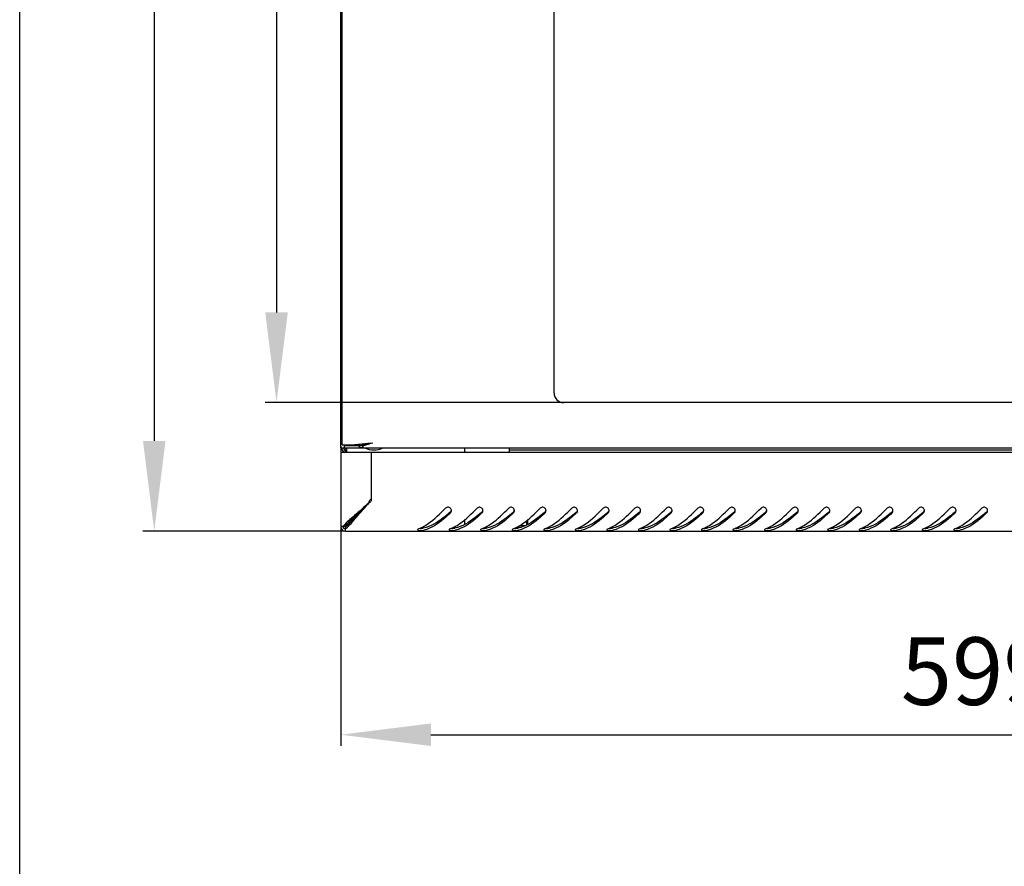
# Model space of a CAD drawing. Units: millimetres. Extents: x 0 to 297, y 0 to 210.
# Drawn here: x 0 to 44, y 80 to 117 of the extents above; entities that cross this region are included whole.
import ezdxf

# ---------------------------------------------------------------- set-up
doc = ezdxf.new("R2010")
doc.units = ezdxf.units.MM
doc.header["$LTSCALE"] = 16.335
doc.header["$PDMODE"] = 3
doc.header["$PDSIZE"] = 1
doc.layers.get('0').update_dxf_attribs({"linetype": 'CONTINUOUS'})
doc.layers.get('Defpoints').update_dxf_attribs({"linetype": 'CONTINUOUS'})
for name, color, linetype in [('02___PRT_ALL_AXES', 7, 'CONTINUOUS'), ('07__ASM_ALL_ANNOTATION', 7, 'CONTINUOUS'), ('ALL_AXES', 7, 'CONTINUOUS')]:
    doc.layers.add(name, color=color, linetype=linetype)
doc.styles.get("Standard").update_dxf_attribs({"font": 'gost.ttf'})
doc.dimstyles.new('DIMSTYLE_1', dxfattribs={"dimtxt": 3, "dimasz": 4, "dimexe": 0.5, "dimexo": 0, "dimgap": 0.75, "dimtad": 1, "dimdec": 3, "dimlfac": 10, "dimtxsty": 'STANDARD', "dimblk": '_FILLED', "dimblk1": '_FILLED', "dimblk2": '_FILLED', "dimcen": 0.09, "dimadec": 0, "dimazin": 0, "dimtp": 0.8, "dimtm": 0.8, "dimtfac": 1, "dimtdec": 3, "dimtofl": 0, "dimtmove": 0, "dimatfit": 3, "dimldrblk": '_FILLED', "dimfxl": 1, "dimtolj": 1, "dimarcsym": 0})
doc.dimstyles.new('DIMSTYLE_8', dxfattribs={"dimtxt": 3.5, "dimasz": 4, "dimexe": 0.5, "dimexo": 0, "dimgap": 0.875, "dimtad": 1, "dimdec": 3, "dimlfac": 10, "dimtxsty": 'STANDARD', "dimblk": '_FILLED', "dimblk1": '_FILLED', "dimblk2": '_FILLED', "dimcen": 0.09, "dimadec": 0, "dimazin": 0, "dimtp": 0.8, "dimtm": 0.8, "dimtfac": 1, "dimtdec": 3, "dimtofl": 0, "dimtmove": 0, "dimatfit": 3, "dimldrblk": '_FILLED', "dimfxl": 1, "dimtolj": 1, "dimarcsym": 0})

# ---------------------------------------------------------------- blocks, each defined once
blk = doc.blocks.new('_FILLED')
at = {"color": 0, "linetype": 'ByBlock'}
blk.add_solid([(0, 0), (-1, 0.125), (-1, -0.125)], dxfattribs=at)
blk = doc.blocks.new('*D1')
at = {"layer": '07__ASM_ALL_ANNOTATION', "color": 0, "linetype": 'Continuous', "lineweight": -2}
for p, q in [((14.45, 155.625), (5.472, 155.625)), ((5.972, 151.625), (5.972, 98.525)), ((14.45, 94.525), (5.472, 94.525))]:
    blk.add_line(p, q, dxfattribs=at)
at = {"layer": 'Defpoints', "color": 0, "linetype": 'Continuous'}
for p in [(14.45, 155.625), (5.972, 94.525), (14.45, 94.525)]:
    blk.add_point(p, dxfattribs=at)
at = {"layer": '07__ASM_ALL_ANNOTATION', "color": 0, "linetype": 'Continuous', "lineweight": -2, "xscale": 4, "yscale": 4, "zscale": 4}
for p, rotation in [((5.972, 155.625), 90), ((5.972, 94.525), 270)]:
    blk.add_blockref('_FILLED', p, dxfattribs=dict(at, rotation=rotation))
at = {"layer": '07__ASM_ALL_ANNOTATION', "color": 0, "linetype": 'Continuous', "insert": (2.222, 125.079), "char_height": 3, "attachment_point": 2, "rotation": 90}
blk.add_mtext('\\A1;611', dxfattribs=at)
blk = doc.blocks.new('*D2')
at = {"layer": '07__ASM_ALL_ANNOTATION', "color": 0, "linetype": 'Continuous', "lineweight": -2}
for p, q in [((14.25, 98.225), (14.25, 84.991)), ((74.19, 98.225), (74.19, 84.991)), ((18.25, 85.491), (70.19, 85.491))]:
    blk.add_line(p, q, dxfattribs=at)
at = {"layer": 'Defpoints', "color": 0, "linetype": 'Continuous'}
for p in [(14.25, 98.225), (74.19, 98.225), (74.19, 85.491)]:
    blk.add_point(p, dxfattribs=at)
at = {"layer": '07__ASM_ALL_ANNOTATION', "color": 0, "linetype": 'Continuous', "lineweight": -2, "xscale": 4, "yscale": 4, "zscale": 4, "rotation": 180}
blk.add_blockref('_FILLED', (14.25, 85.491), dxfattribs=at)
at = {"layer": '07__ASM_ALL_ANNOTATION', "color": 0, "linetype": 'Continuous', "lineweight": -2, "xscale": 4, "yscale": 4, "zscale": 4}
blk.add_blockref('_FILLED', (74.19, 85.491), dxfattribs=at)
at = {"layer": '07__ASM_ALL_ANNOTATION', "color": 0, "linetype": 'Continuous', "insert": (44.225, 89.812), "char_height": 3, "attachment_point": 2}
blk.add_mtext('\\A1;599,4', dxfattribs=at)
blk = doc.blocks.new('*D22')
at = {"layer": '07__ASM_ALL_ANNOTATION', "color": 0, "linetype": 'Continuous', "lineweight": -2}
for p, q in [((24.145, 149.925), (10.9, 149.925)), ((11.4, 145.925), (11.4, 104.225)), ((24.145, 100.225), (10.9, 100.225))]:
    blk.add_line(p, q, dxfattribs=at)
at = {"layer": 'Defpoints', "color": 0, "linetype": 'Continuous'}
for p in [(24.145, 149.925), (11.4, 100.225), (24.145, 100.225)]:
    blk.add_point(p, dxfattribs=at)
at = {"layer": '07__ASM_ALL_ANNOTATION', "color": 0, "linetype": 'Continuous', "lineweight": -2, "xscale": 4, "yscale": 4, "zscale": 4}
for p, rotation in [((11.4, 149.925), 90), ((11.4, 100.225), 270)]:
    blk.add_blockref('_FILLED', p, dxfattribs=dict(at, rotation=rotation))
at = {"layer": '07__ASM_ALL_ANNOTATION', "color": 0, "linetype": 'Continuous', "insert": (7.025, 125.075), "char_height": 3.5, "attachment_point": 2, "rotation": 90}
blk.add_mtext('\\A1;497', dxfattribs=at)

msp = doc.modelspace()

# ---------------------------------------------------------------- linework, layer by layer
at = {"color": 7, "linetype": 'Continuous'}
for p, q in [((0, 0), (0, 210)), ((14.25039, 98.22505), (14.25039, 151.92505)), ((14.32039, 98.34505), (14.32039, 151.80505)), ((23.72039, 100.65005), (23.72039, 149.50005)), ((64.29539, 100.22505), (24.14539, 100.22505)), ((14.32039, 98.34505), (14.87688, 98.34505)), ((15.1213, 98.37171), (15.07754, 98.36716)), ((15.25039, 98.32432), (15.25039, 98.37468)), ((14.25039, 98.22505), (74.19039, 98.22505)), ((14.25039, 98.02505), (14.25039, 94.72505)), ((14.25039, 98.02505), (74.19039, 98.02505)), ((14.26594, 98.20132), (14.32254, 98.22505)), ((14.27718, 98.17864), (14.36701, 98.02305)), ((14.36378, 98.22864), (14.45361, 98.07305)), ((14.42039, 98.22505), (14.42039, 98.32505)), ((14.42039, 98.32505), (15.25039, 98.32505)), ((14.45039, 98.20132), (14.45039, 98.22505)), ((14.45039, 98.20132), (14.47039, 98.20132)), ((14.47039, 98.22864), (14.47039, 98.07305)), ((14.51158, 98.22505), (14.51158, 98.02505)), ((15.08397, 98.22505), (15.08397, 98.32505)), ((15.25039, 98.25184), (15.25039, 98.32432)), ((15.60039, 98.02505), (15.60039, 95.9588)), ((15.61675, 95.87505), (15.61675, 98.00427)), ((19.75039, 98.22505), (19.75039, 98.02505)), ((21.72039, 98.22505), (21.72039, 98.02505)), ((21.72039, 98.12505), (66.72039, 98.12505)), ((14.62039, 94.8596), (14.62039, 94.93545)), ((14.66158, 94.89516), (14.66158, 94.9752)), ((19.75039, 95.03414), (19.75039, 94.81889)), ((22.50039, 94.99474), (22.50039, 94.7922)), ((14.4389, 94.72505), (14.25039, 94.72505)), ((14.45039, 94.71356), (14.45039, 94.52505)), ((14.45039, 94.52505), (73.99039, 94.52505)), ((21.97945, 94.66505), (22.14302, 94.66505)), ((22.05366, 94.70505), (22.25544, 94.70505)), ((22.19039, 94.6819), (22.19039, 94.70505))]:
    msp.add_line(p, q, dxfattribs=at)
for centre, radius, start, end in [((24.14539, 100.65005), 0.425, 180, 270), ((16.90476, 80.86483), 17.59745, 95.960005, 96.617274), ((18.45221, 66.07129), 32.47172, 95.673383, 95.887687), ((15.06716, 99.53153), 1.20707, 275.999649, 278.731185), ((20.11528, 49.32343), 49.30194, 95.500217, 95.672535), ((13.6244, 113.31753), 15.03106, 276.210133, 276.747392), ((13.55996, 106.09141), 7.94891, 282.27838, 283.313536), ((28.30696, -36.07227), 135.08964, 95.3674153, 95.4869967), ((14.45039, 98.27864), 0.2, 180, 187.58062), ((14.45039, 98.27864), 0.2, 195.548884, 210), ((14.28041, 97.97305), 0.2, 15.128598, 30), ((15.08319, 99.29455), 0.9695, 270.045993, 273.229478), ((15.07263, 98.80816), 0.58369, 276.296703, 281.823428), ((15.07413, 99.46133), 1.13653, 273.211876, 276.019635), ((15.05963, 98.87198), 0.64882, 281.792255, 287.097888), ((15.62018, 99.75046), 1.74619, 269.325802, 269.887535), ((19.72574, 91.62937), 5.90843, 134.062713, 135.433277), ((15.74741, 95.75321), 0.25276, 125.568877, 135.979417), ((14.10758, 100.99915), 7.53505, 311.473218, 311.672681), ((19.0143, 95.43446), 0.147, 359.863104, 8.26948), ((15.50758, 100.99915), 7.53505, 311.473218, 311.672681), ((20.4143, 95.43446), 0.147, 359.863104, 8.26948), ((16.90758, 100.99915), 7.53505, 311.473218, 311.672681), ((21.8143, 95.43446), 0.147, 359.863104, 8.26948), ((18.30758, 100.99915), 7.53505, 311.473218, 311.672681), ((23.2143, 95.43446), 0.147, 359.863104, 8.26948), ((19.70758, 100.99915), 7.53505, 311.473218, 311.672681), ((24.6143, 95.43446), 0.147, 359.863104, 8.26948), ((21.10758, 100.99915), 7.53505, 311.473218, 311.672681), ((26.0143, 95.43446), 0.147, 359.863104, 8.26948), ((22.50758, 100.99915), 7.53505, 311.473218, 311.672681), ((27.4143, 95.43446), 0.147, 359.863104, 8.26948), ((23.90758, 100.99915), 7.53505, 311.473218, 311.672681), ((28.8143, 95.43446), 0.147, 359.863104, 8.26948), ((25.30758, 100.99915), 7.53505, 311.473218, 311.672681), ((30.2143, 95.43446), 0.147, 359.863104, 8.26948), ((26.70758, 100.99915), 7.53505, 311.473218, 311.672681), ((31.6143, 95.43446), 0.147, 359.863104, 8.26948), ((28.10758, 100.99915), 7.53505, 311.473218, 311.672681), ((33.0143, 95.43446), 0.147, 359.863104, 8.26948), ((29.50758, 100.99915), 7.53505, 311.473218, 311.672681), ((34.4143, 95.43446), 0.147, 359.863104, 8.26948), ((30.90758, 100.99915), 7.53505, 311.473218, 311.672681), ((35.8143, 95.43446), 0.147, 359.863104, 8.26948), ((32.30758, 100.99915), 7.53505, 311.473218, 311.672681), ((37.2143, 95.43446), 0.147, 359.863104, 8.26948), ((33.70758, 100.99915), 7.53505, 311.473218, 311.672681), ((38.6143, 95.43446), 0.147, 359.863104, 8.26948), ((35.10758, 100.99915), 7.53505, 311.473218, 311.672681), ((40.0143, 95.43446), 0.147, 359.863104, 8.26948), ((36.50758, 100.99915), 7.53505, 311.473218, 311.672681), ((41.4143, 95.43446), 0.147, 359.863104, 8.26948), ((37.90758, 100.99915), 7.53505, 311.473218, 311.672681), ((42.8143, 95.43446), 0.147, 359.863104, 8.26948), ((14.45039, 94.72505), 0.2, 180, 270), ((15.19468, 94.08208), 1.06475, 139.87128, 142.852455), ((14.45039, 94.72505), 0.1, 180, 270), ((14.37927, 94.61762), 0.12866, 52.603635, 56.611624), ((13.80794, 95.46864), 1.06388, 307.147926, 310.150725), ((17.05428, 96.26172), 1.76164, 291.615621, 296.476161), ((16.95572, 96.46476), 1.98733, 296.410013, 297.734505), ((17.6137, 95.87238), 1.34893, 282.922375, 284.341367), ((18.45428, 96.26172), 1.76164, 291.615621, 296.476161), ((18.35572, 96.46476), 1.98733, 296.410013, 297.734505), ((19.0137, 95.87238), 1.34893, 282.922375, 284.341367), ((19.85428, 96.26172), 1.76164, 291.615621, 296.476161), ((19.75572, 96.46476), 1.98733, 296.410013, 297.734505), ((20.4137, 95.87238), 1.34893, 282.922375, 284.341367), ((21.25428, 96.26172), 1.76164, 291.615621, 296.476161), ((21.15572, 96.46476), 1.98733, 296.410013, 297.734505), ((21.8137, 95.87238), 1.34893, 282.922375, 284.341367), ((22.65428, 96.26172), 1.76164, 291.615621, 296.476161), ((22.55572, 96.46476), 1.98733, 296.410013, 297.734505), ((23.2137, 95.87238), 1.34893, 282.922375, 284.341367), ((24.05428, 96.26172), 1.76164, 291.615621, 296.476161), ((23.95572, 96.46476), 1.98733, 296.410013, 297.734505), ((24.6137, 95.87238), 1.34893, 282.922375, 284.341367), ((25.45428, 96.26172), 1.76164, 291.615621, 296.476161), ((25.35572, 96.46476), 1.98733, 296.410013, 297.734505), ((26.0137, 95.87238), 1.34893, 282.922375, 284.341367), ((26.85428, 96.26172), 1.76164, 291.615621, 296.476161), ((26.75572, 96.46476), 1.98733, 296.410013, 297.734505), ((27.4137, 95.87238), 1.34893, 282.922375, 284.341367), ((28.25428, 96.26172), 1.76164, 291.615621, 296.476161), ((28.15572, 96.46476), 1.98733, 296.410013, 297.734505), ((28.8137, 95.87238), 1.34893, 282.922375, 284.341367), ((29.65428, 96.26172), 1.76164, 291.615621, 296.476161), ((29.55572, 96.46476), 1.98733, 296.410013, 297.734505), ((30.2137, 95.87238), 1.34893, 282.922375, 284.341367), ((31.05428, 96.26172), 1.76164, 291.615621, 296.476161), ((30.95572, 96.46476), 1.98733, 296.410013, 297.734505), ((31.6137, 95.87238), 1.34893, 282.922375, 284.341367), ((32.45428, 96.26172), 1.76164, 291.615621, 296.476161), ((32.35572, 96.46476), 1.98733, 296.410013, 297.734505), ((33.0137, 95.87238), 1.34893, 282.922375, 284.341367), ((33.85428, 96.26172), 1.76164, 291.615621, 296.476161), ((33.75572, 96.46476), 1.98733, 296.410013, 297.734505), ((34.4137, 95.87238), 1.34893, 282.922375, 284.341367), ((35.25428, 96.26172), 1.76164, 291.615621, 296.476161), ((35.15572, 96.46476), 1.98733, 296.410013, 297.734505), ((35.8137, 95.87238), 1.34893, 282.922375, 284.341367), ((36.65428, 96.26172), 1.76164, 291.615621, 296.476161), ((36.55572, 96.46476), 1.98733, 296.410013, 297.734505), ((37.2137, 95.87238), 1.34893, 282.922375, 284.341367), ((38.05428, 96.26172), 1.76164, 291.615621, 296.476161), ((37.95572, 96.46476), 1.98733, 296.410013, 297.734505), ((38.6137, 95.87238), 1.34893, 282.922375, 284.341367), ((39.45428, 96.26172), 1.76164, 291.615621, 296.476161), ((39.35572, 96.46476), 1.98733, 296.410013, 297.734505), ((40.0137, 95.87238), 1.34893, 282.922375, 284.341367), ((40.85428, 96.26172), 1.76164, 291.615621, 296.476161), ((40.75572, 96.46476), 1.98733, 296.410013, 297.734505), ((41.4137, 95.87238), 1.34893, 282.922375, 284.341367)]:
    msp.add_arc(centre, radius, start, end, dxfattribs=at)
for points in [[(15.67039, 98.42505), (15.57718, 98.40162), (15.48397, 98.3782), (15.39043, 98.35613)], [(15.13665, 98.228), (15.11917, 98.22609), (15.10156, 98.22505), (15.08397, 98.22505)], [(15.49715, 95.78732), (15.5034, 95.83936), (15.52922, 95.89118), (15.56566, 95.92885)], [(19.11744, 95.3708), (19.13264, 95.38432), (19.14501, 95.40184), (19.15247, 95.42076)], [(19.11744, 95.33046), (19.13315, 95.34556), (19.1455, 95.36489), (19.15283, 95.3854)], [(19.15977, 95.4556), (19.15664, 95.47716), (19.14854, 95.49846), (19.13666, 95.51672)], [(19.15283, 95.3854), (19.15838, 95.40092), (19.16126, 95.41763), (19.1613, 95.43411)], [(20.51744, 95.3708), (20.53264, 95.38432), (20.54501, 95.40184), (20.55247, 95.42076)], [(20.51744, 95.33046), (20.53315, 95.34556), (20.5455, 95.36489), (20.55283, 95.3854)], [(20.55977, 95.4556), (20.55664, 95.47716), (20.54854, 95.49846), (20.53666, 95.51672)], [(20.55283, 95.3854), (20.55838, 95.40092), (20.56126, 95.41763), (20.5613, 95.43411)], [(21.91744, 95.3708), (21.93264, 95.38432), (21.94501, 95.40184), (21.95247, 95.42076)], [(21.91744, 95.33046), (21.93315, 95.34556), (21.9455, 95.36489), (21.95283, 95.3854)], [(21.95977, 95.4556), (21.95664, 95.47716), (21.94854, 95.49846), (21.93666, 95.51672)], [(21.95283, 95.3854), (21.95838, 95.40092), (21.96126, 95.41763), (21.9613, 95.43411)], [(23.31744, 95.3708), (23.33264, 95.38432), (23.34501, 95.40184), (23.35247, 95.42076)], [(23.31744, 95.33046), (23.33315, 95.34556), (23.3455, 95.36489), (23.35283, 95.3854)], [(23.35977, 95.4556), (23.35664, 95.47716), (23.34854, 95.49846), (23.33666, 95.51672)], [(23.35283, 95.3854), (23.35838, 95.40092), (23.36126, 95.41763), (23.3613, 95.43411)], [(24.71744, 95.3708), (24.73264, 95.38432), (24.74501, 95.40184), (24.75247, 95.42076)], [(24.71744, 95.33046), (24.73315, 95.34556), (24.7455, 95.36489), (24.75283, 95.3854)], [(24.75977, 95.4556), (24.75664, 95.47716), (24.74854, 95.49846), (24.73666, 95.51672)], [(24.75283, 95.3854), (24.75838, 95.40092), (24.76126, 95.41763), (24.7613, 95.43411)], [(26.11744, 95.3708), (26.13264, 95.38432), (26.14501, 95.40184), (26.15247, 95.42076)], [(26.11744, 95.33046), (26.13315, 95.34556), (26.1455, 95.36489), (26.15283, 95.3854)], [(26.15977, 95.4556), (26.15664, 95.47716), (26.14854, 95.49846), (26.13666, 95.51672)], [(26.15283, 95.3854), (26.15838, 95.40092), (26.16126, 95.41763), (26.1613, 95.43411)], [(27.51744, 95.3708), (27.53264, 95.38432), (27.54501, 95.40184), (27.55247, 95.42076)], [(27.51744, 95.33046), (27.53315, 95.34556), (27.5455, 95.36489), (27.55283, 95.3854)], [(27.55977, 95.4556), (27.55664, 95.47716), (27.54854, 95.49846), (27.53666, 95.51672)], [(27.55283, 95.3854), (27.55838, 95.40092), (27.56126, 95.41763), (27.5613, 95.43411)], [(28.91744, 95.3708), (28.93264, 95.38432), (28.94501, 95.40184), (28.95247, 95.42076)], [(28.91744, 95.33046), (28.93315, 95.34556), (28.9455, 95.36489), (28.95283, 95.3854)], [(28.95977, 95.4556), (28.95664, 95.47716), (28.94854, 95.49846), (28.93666, 95.51672)], [(28.95283, 95.3854), (28.95838, 95.40092), (28.96126, 95.41763), (28.9613, 95.43411)], [(30.31744, 95.3708), (30.33264, 95.38432), (30.34501, 95.40184), (30.35247, 95.42076)], [(30.31744, 95.33046), (30.33315, 95.34556), (30.3455, 95.36489), (30.35283, 95.3854)], [(30.35977, 95.4556), (30.35664, 95.47716), (30.34854, 95.49846), (30.33666, 95.51672)], [(30.35283, 95.3854), (30.35838, 95.40092), (30.36126, 95.41763), (30.3613, 95.43411)], [(31.71744, 95.3708), (31.73264, 95.38432), (31.74501, 95.40184), (31.75247, 95.42076)], [(31.71744, 95.33046), (31.73315, 95.34556), (31.7455, 95.36489), (31.75283, 95.3854)], [(31.75977, 95.4556), (31.75664, 95.47716), (31.74854, 95.49846), (31.73666, 95.51672)], [(31.75283, 95.3854), (31.75838, 95.40092), (31.76126, 95.41763), (31.7613, 95.43411)], [(33.11744, 95.3708), (33.13264, 95.38432), (33.14501, 95.40184), (33.15247, 95.42076)], [(33.11744, 95.33046), (33.13315, 95.34556), (33.1455, 95.36489), (33.15283, 95.3854)], [(33.15977, 95.4556), (33.15664, 95.47716), (33.14854, 95.49846), (33.13666, 95.51672)], [(33.15283, 95.3854), (33.15838, 95.40092), (33.16126, 95.41763), (33.1613, 95.43411)], [(34.51744, 95.3708), (34.53264, 95.38432), (34.54501, 95.40184), (34.55247, 95.42076)], [(34.51744, 95.33046), (34.53315, 95.34556), (34.5455, 95.36489), (34.55283, 95.3854)], [(34.55977, 95.4556), (34.55664, 95.47716), (34.54854, 95.49846), (34.53666, 95.51672)], [(34.55283, 95.3854), (34.55838, 95.40092), (34.56126, 95.41763), (34.5613, 95.43411)], [(35.91744, 95.3708), (35.93264, 95.38432), (35.94501, 95.40184), (35.95247, 95.42076)], [(35.91744, 95.33046), (35.93315, 95.34556), (35.9455, 95.36489), (35.95283, 95.3854)], [(35.95977, 95.4556), (35.95664, 95.47716), (35.94854, 95.49846), (35.93666, 95.51672)], [(35.95283, 95.3854), (35.95838, 95.40092), (35.96126, 95.41763), (35.9613, 95.43411)], [(37.31744, 95.3708), (37.33264, 95.38432), (37.34501, 95.40184), (37.35247, 95.42076)], [(37.31744, 95.33046), (37.33315, 95.34556), (37.3455, 95.36489), (37.35283, 95.3854)], [(37.35977, 95.4556), (37.35664, 95.47716), (37.34854, 95.49846), (37.33666, 95.51672)], [(37.35283, 95.3854), (37.35838, 95.40092), (37.36126, 95.41763), (37.3613, 95.43411)], [(38.71744, 95.3708), (38.73264, 95.38432), (38.74501, 95.40184), (38.75247, 95.42076)], [(38.71744, 95.33046), (38.73315, 95.34556), (38.7455, 95.36489), (38.75283, 95.3854)], [(38.75977, 95.4556), (38.75664, 95.47716), (38.74854, 95.49846), (38.73666, 95.51672)], [(38.75283, 95.3854), (38.75838, 95.40092), (38.76126, 95.41763), (38.7613, 95.43411)], [(40.11744, 95.3708), (40.13264, 95.38432), (40.14501, 95.40184), (40.15247, 95.42076)], [(40.11744, 95.33046), (40.13315, 95.34556), (40.1455, 95.36489), (40.15283, 95.3854)], [(40.15977, 95.4556), (40.15664, 95.47716), (40.14854, 95.49846), (40.13666, 95.51672)], [(40.15283, 95.3854), (40.15838, 95.40092), (40.16126, 95.41763), (40.1613, 95.43411)], [(41.51744, 95.3708), (41.53264, 95.38432), (41.54501, 95.40184), (41.55247, 95.42076)], [(41.51744, 95.33046), (41.53315, 95.34556), (41.5455, 95.36489), (41.55283, 95.3854)], [(41.55977, 95.4556), (41.55664, 95.47716), (41.54854, 95.49846), (41.53666, 95.51672)], [(41.55283, 95.3854), (41.55838, 95.40092), (41.56126, 95.41763), (41.5613, 95.43411)], [(42.91744, 95.3708), (42.93264, 95.38432), (42.94501, 95.40184), (42.95247, 95.42076)], [(42.91744, 95.33046), (42.93315, 95.34556), (42.9455, 95.36489), (42.95283, 95.3854)], [(42.95977, 95.4556), (42.95664, 95.47716), (42.94854, 95.49846), (42.93666, 95.51672)], [(42.95283, 95.3854), (42.95838, 95.40092), (42.96126, 95.41763), (42.9613, 95.43411)], [(17.70323, 94.62396), (17.69045, 94.61892), (17.67753, 94.61257), (17.66784, 94.60284)], [(17.74939, 94.6489), (17.76334, 94.64775), (17.77732, 94.6471), (17.79131, 94.64679)], [(17.79131, 94.64679), (17.81384, 94.6463), (17.83641, 94.64669), (17.8589, 94.64816)], [(17.8589, 94.64816), (17.87783, 94.6494), (17.89681, 94.65126), (17.91536, 94.6552)], [(17.85988, 94.55008), (17.8785, 94.55143), (17.89717, 94.55344), (17.91536, 94.55762)], [(19.10323, 94.62396), (19.09045, 94.61892), (19.07753, 94.61257), (19.06784, 94.60284)], [(19.14939, 94.6489), (19.16334, 94.64775), (19.17732, 94.6471), (19.19131, 94.64679)], [(19.19131, 94.64679), (19.21384, 94.6463), (19.23641, 94.64669), (19.2589, 94.64816)], [(19.2589, 94.64816), (19.27783, 94.6494), (19.29681, 94.65126), (19.31536, 94.6552)], [(19.25988, 94.55008), (19.2785, 94.55143), (19.29717, 94.55344), (19.31536, 94.55762)], [(20.50323, 94.62396), (20.49045, 94.61892), (20.47753, 94.61257), (20.46784, 94.60284)], [(20.54939, 94.6489), (20.56334, 94.64775), (20.57732, 94.6471), (20.59131, 94.64679)], [(20.59131, 94.64679), (20.61384, 94.6463), (20.63641, 94.64669), (20.6589, 94.64816)], [(20.6589, 94.64816), (20.67783, 94.6494), (20.69681, 94.65126), (20.71536, 94.6552)], [(20.65988, 94.55008), (20.6785, 94.55143), (20.69717, 94.55344), (20.71536, 94.55762)], [(21.90323, 94.62396), (21.89045, 94.61892), (21.87753, 94.61257), (21.86784, 94.60284)], [(21.94939, 94.6489), (21.96334, 94.64775), (21.97732, 94.6471), (21.99131, 94.64679)], [(21.99131, 94.64679), (22.01384, 94.6463), (22.03641, 94.64669), (22.0589, 94.64816)], [(22.0589, 94.64816), (22.07783, 94.6494), (22.09681, 94.65126), (22.11536, 94.6552)], [(22.05988, 94.55008), (22.0785, 94.55143), (22.09717, 94.55344), (22.11536, 94.55762)], [(23.30323, 94.62396), (23.29045, 94.61892), (23.27753, 94.61257), (23.26784, 94.60284)], [(23.34939, 94.6489), (23.36334, 94.64775), (23.37732, 94.6471), (23.39131, 94.64679)], [(23.39131, 94.64679), (23.41384, 94.6463), (23.43641, 94.64669), (23.4589, 94.64816)], [(23.4589, 94.64816), (23.47783, 94.6494), (23.49681, 94.65126), (23.51536, 94.6552)], [(23.45988, 94.55008), (23.4785, 94.55143), (23.49717, 94.55344), (23.51536, 94.55762)], [(24.70323, 94.62396), (24.69045, 94.61892), (24.67753, 94.61257), (24.66784, 94.60284)], [(24.74939, 94.6489), (24.76334, 94.64775), (24.77732, 94.6471), (24.79131, 94.64679)], [(24.79131, 94.64679), (24.81384, 94.6463), (24.83641, 94.64669), (24.8589, 94.64816)], [(24.8589, 94.64816), (24.87783, 94.6494), (24.89681, 94.65126), (24.91536, 94.6552)], [(24.85988, 94.55008), (24.8785, 94.55143), (24.89717, 94.55344), (24.91536, 94.55762)], [(26.10323, 94.62396), (26.09045, 94.61892), (26.07753, 94.61257), (26.06784, 94.60284)], [(26.14939, 94.6489), (26.16334, 94.64775), (26.17732, 94.6471), (26.19131, 94.64679)], [(26.19131, 94.64679), (26.21384, 94.6463), (26.23641, 94.64669), (26.2589, 94.64816)], [(26.2589, 94.64816), (26.27783, 94.6494), (26.29681, 94.65126), (26.31536, 94.6552)], [(26.25988, 94.55008), (26.2785, 94.55143), (26.29717, 94.55344), (26.31536, 94.55762)], [(27.50323, 94.62396), (27.49045, 94.61892), (27.47753, 94.61257), (27.46784, 94.60284)], [(27.54939, 94.6489), (27.56334, 94.64775), (27.57732, 94.6471), (27.59131, 94.64679)], [(27.59131, 94.64679), (27.61384, 94.6463), (27.63641, 94.64669), (27.6589, 94.64816)], [(27.6589, 94.64816), (27.67783, 94.6494), (27.69681, 94.65126), (27.71536, 94.6552)], [(27.65988, 94.55008), (27.6785, 94.55143), (27.69717, 94.55344), (27.71536, 94.55762)], [(28.90323, 94.62396), (28.89045, 94.61892), (28.87753, 94.61257), (28.86784, 94.60284)], [(28.94939, 94.6489), (28.96334, 94.64775), (28.97732, 94.6471), (28.99131, 94.64679)], [(28.99131, 94.64679), (29.01384, 94.6463), (29.03641, 94.64669), (29.0589, 94.64816)], [(29.0589, 94.64816), (29.07783, 94.6494), (29.09681, 94.65126), (29.11536, 94.6552)], [(29.05988, 94.55008), (29.0785, 94.55143), (29.09717, 94.55344), (29.11536, 94.55762)], [(30.30323, 94.62396), (30.29045, 94.61892), (30.27753, 94.61257), (30.26784, 94.60284)], [(30.34939, 94.6489), (30.36334, 94.64775), (30.37732, 94.6471), (30.39131, 94.64679)], [(30.39131, 94.64679), (30.41384, 94.6463), (30.43641, 94.64669), (30.4589, 94.64816)], [(30.4589, 94.64816), (30.47783, 94.6494), (30.49681, 94.65126), (30.51536, 94.6552)], [(30.45988, 94.55008), (30.4785, 94.55143), (30.49717, 94.55344), (30.51536, 94.55762)], [(31.70323, 94.62396), (31.69045, 94.61892), (31.67753, 94.61257), (31.66784, 94.60284)], [(31.74939, 94.6489), (31.76334, 94.64775), (31.77732, 94.6471), (31.79131, 94.64679)], [(31.79131, 94.64679), (31.81384, 94.6463), (31.83641, 94.64669), (31.8589, 94.64816)], [(31.8589, 94.64816), (31.87783, 94.6494), (31.89681, 94.65126), (31.91536, 94.6552)], [(31.85988, 94.55008), (31.8785, 94.55143), (31.89717, 94.55344), (31.91536, 94.55762)], [(33.10323, 94.62396), (33.09045, 94.61892), (33.07753, 94.61257), (33.06784, 94.60284)], [(33.14939, 94.6489), (33.16334, 94.64775), (33.17732, 94.6471), (33.19131, 94.64679)], [(33.19131, 94.64679), (33.21384, 94.6463), (33.23641, 94.64669), (33.2589, 94.64816)], [(33.2589, 94.64816), (33.27783, 94.6494), (33.29681, 94.65126), (33.31536, 94.6552)], [(33.25988, 94.55008), (33.2785, 94.55143), (33.29717, 94.55344), (33.31536, 94.55762)], [(34.50323, 94.62396), (34.49045, 94.61892), (34.47753, 94.61257), (34.46784, 94.60284)], [(34.54939, 94.6489), (34.56334, 94.64775), (34.57732, 94.6471), (34.59131, 94.64679)], [(34.59131, 94.64679), (34.61384, 94.6463), (34.63641, 94.64669), (34.6589, 94.64816)], [(34.6589, 94.64816), (34.67783, 94.6494), (34.69681, 94.65126), (34.71536, 94.6552)], [(34.65988, 94.55008), (34.6785, 94.55143), (34.69717, 94.55344), (34.71536, 94.55762)], [(35.90323, 94.62396), (35.89045, 94.61892), (35.87753, 94.61257), (35.86784, 94.60284)], [(35.94939, 94.6489), (35.96334, 94.64775), (35.97732, 94.6471), (35.99131, 94.64679)], [(35.99131, 94.64679), (36.01384, 94.6463), (36.03641, 94.64669), (36.0589, 94.64816)], [(36.0589, 94.64816), (36.07783, 94.6494), (36.09681, 94.65126), (36.11536, 94.6552)], [(36.05988, 94.55008), (36.0785, 94.55143), (36.09717, 94.55344), (36.11536, 94.55762)], [(37.30323, 94.62396), (37.29045, 94.61892), (37.27753, 94.61257), (37.26784, 94.60284)], [(37.34939, 94.6489), (37.36334, 94.64775), (37.37732, 94.6471), (37.39131, 94.64679)], [(37.39131, 94.64679), (37.41384, 94.6463), (37.43641, 94.64669), (37.4589, 94.64816)], [(37.4589, 94.64816), (37.47783, 94.6494), (37.49681, 94.65126), (37.51536, 94.6552)], [(37.45988, 94.55008), (37.4785, 94.55143), (37.49717, 94.55344), (37.51536, 94.55762)], [(38.70323, 94.62396), (38.69045, 94.61892), (38.67753, 94.61257), (38.66784, 94.60284)], [(38.74939, 94.6489), (38.76334, 94.64775), (38.77732, 94.6471), (38.79131, 94.64679)], [(38.79131, 94.64679), (38.81384, 94.6463), (38.83641, 94.64669), (38.8589, 94.64816)], [(38.8589, 94.64816), (38.87783, 94.6494), (38.89681, 94.65126), (38.91536, 94.6552)], [(38.85988, 94.55008), (38.8785, 94.55143), (38.89717, 94.55344), (38.91536, 94.55762)], [(40.10323, 94.62396), (40.09045, 94.61892), (40.07753, 94.61257), (40.06784, 94.60284)], [(40.14939, 94.6489), (40.16334, 94.64775), (40.17732, 94.6471), (40.19131, 94.64679)], [(40.19131, 94.64679), (40.21384, 94.6463), (40.23641, 94.64669), (40.2589, 94.64816)], [(40.2589, 94.64816), (40.27783, 94.6494), (40.29681, 94.65126), (40.31536, 94.6552)], [(40.25988, 94.55008), (40.2785, 94.55143), (40.29717, 94.55344), (40.31536, 94.55762)], [(41.50323, 94.62396), (41.49045, 94.61892), (41.47753, 94.61257), (41.46784, 94.60284)], [(41.54939, 94.6489), (41.56334, 94.64775), (41.57732, 94.6471), (41.59131, 94.64679)], [(41.59131, 94.64679), (41.61384, 94.6463), (41.63641, 94.64669), (41.6589, 94.64816)], [(41.6589, 94.64816), (41.67783, 94.6494), (41.69681, 94.65126), (41.71536, 94.6552)], [(41.65988, 94.55008), (41.6785, 94.55143), (41.69717, 94.55344), (41.71536, 94.55762)]]:
    msp.add_open_spline(points, degree=3, dxfattribs=at)
for points, knots in [([(15.49715, 95.78732), (15.29648, 95.58983), (14.98861, 95.32713), (14.60592, 94.9997), (14.44495, 94.84489), (14.38057, 94.76832)], [0, 0, 0, 0, 0.55854728, 0.80153732, 1, 1, 1, 1]), ([(15.50479, 95.78732), (15.31127, 95.58162), (15.01264, 95.308), (14.64494, 94.9672), (14.49492, 94.80512), (14.4389, 94.72505)], [0, 0, 0, 0, 0.56264988, 0.8053107, 1, 1, 1, 1]), ([(14.45039, 94.71356), (14.5301, 94.76932), (14.69153, 94.91902), (15.03257, 95.28616), (15.30619, 95.58509), (15.51218, 95.77897)], [0, 0, 0, 0, 0.1938888, 0.43617517, 1, 1, 1, 1]), ([(14.49393, 94.65546), (14.57115, 94.72043), (14.72705, 94.88269), (15.0552, 95.26691), (15.31877, 95.57505), (15.51637, 95.77555)], [0, 0, 0, 0, 0.19954989, 0.44332832, 1, 1, 1, 1]), ([(17.88057, 94.70575), (17.96919, 94.75233), (18.34522, 94.98687), (18.66584, 95.29711), (18.90531, 95.54086)], [0, 0, 0, 0, 0.22659479, 1, 1, 1, 1]), ([(19.09782, 95.35339), (19.00189, 95.26861), (18.65173, 94.97427), (18.24006, 94.72417), (17.91536, 94.6552)], [0, 0, 0, 0, 0.2783343, 1, 1, 1, 1]), ([(19.11744, 95.33046), (19.02269, 95.23937), (18.67952, 94.9252), (18.27398, 94.64886), (17.94783, 94.56549)], [0, 0, 0, 0, 0.28080673, 1, 1, 1, 1]), ([(19.13666, 95.51672), (19.11321, 95.55277), (19.0295, 95.60758), (18.93557, 95.57166), (18.90531, 95.54086)], [0, 0, 0, 0, 0.49902016, 1, 1, 1, 1]), ([(19.28057, 94.70575), (19.36919, 94.75233), (19.74522, 94.98687), (20.06584, 95.29711), (20.30531, 95.54086)], [0, 0, 0, 0, 0.22659479, 1, 1, 1, 1]), ([(20.49782, 95.35339), (20.40189, 95.26861), (20.05173, 94.97427), (19.64006, 94.72417), (19.31536, 94.6552)], [0, 0, 0, 0, 0.2783343, 1, 1, 1, 1]), ([(20.51744, 95.33046), (20.42269, 95.23937), (20.07952, 94.9252), (19.67398, 94.64886), (19.34783, 94.56549)], [0, 0, 0, 0, 0.28080673, 1, 1, 1, 1]), ([(20.53666, 95.51672), (20.51321, 95.55277), (20.4295, 95.60758), (20.33557, 95.57166), (20.30531, 95.54086)], [0, 0, 0, 0, 0.49902016, 1, 1, 1, 1]), ([(20.68057, 94.70575), (20.76919, 94.75233), (21.14522, 94.98687), (21.46584, 95.29711), (21.70531, 95.54086)], [0, 0, 0, 0, 0.22659479, 1, 1, 1, 1]), ([(21.89782, 95.35339), (21.80189, 95.26861), (21.45173, 94.97427), (21.04006, 94.72417), (20.71536, 94.6552)], [0, 0, 0, 0, 0.2783343, 1, 1, 1, 1]), ([(21.91744, 95.33046), (21.82269, 95.23937), (21.47952, 94.9252), (21.07398, 94.64886), (20.74783, 94.56549)], [0, 0, 0, 0, 0.28080673, 1, 1, 1, 1]), ([(21.93666, 95.51672), (21.91321, 95.55277), (21.8295, 95.60758), (21.73557, 95.57166), (21.70531, 95.54086)], [0, 0, 0, 0, 0.49902016, 1, 1, 1, 1]), ([(22.08057, 94.70575), (22.16919, 94.75233), (22.54522, 94.98687), (22.86584, 95.29711), (23.10531, 95.54086)], [0, 0, 0, 0, 0.22659479, 1, 1, 1, 1]), ([(23.29782, 95.35339), (23.20189, 95.26861), (22.85173, 94.97427), (22.44006, 94.72417), (22.11536, 94.6552)], [0, 0, 0, 0, 0.2783343, 1, 1, 1, 1]), ([(23.31744, 95.33046), (23.22269, 95.23937), (22.87952, 94.9252), (22.47398, 94.64886), (22.14783, 94.56549)], [0, 0, 0, 0, 0.28080673, 1, 1, 1, 1]), ([(23.33666, 95.51672), (23.31321, 95.55277), (23.2295, 95.60758), (23.13557, 95.57166), (23.10531, 95.54086)], [0, 0, 0, 0, 0.49902016, 1, 1, 1, 1]), ([(23.48057, 94.70575), (23.56919, 94.75233), (23.94522, 94.98687), (24.26584, 95.29711), (24.50531, 95.54086)], [0, 0, 0, 0, 0.22659479, 1, 1, 1, 1]), ([(24.69782, 95.35339), (24.60189, 95.26861), (24.25173, 94.97427), (23.84006, 94.72417), (23.51536, 94.6552)], [0, 0, 0, 0, 0.2783343, 1, 1, 1, 1]), ([(24.71744, 95.33046), (24.62269, 95.23937), (24.27952, 94.9252), (23.87398, 94.64886), (23.54783, 94.56549)], [0, 0, 0, 0, 0.28080673, 1, 1, 1, 1]), ([(24.73666, 95.51672), (24.71321, 95.55277), (24.6295, 95.60758), (24.53557, 95.57166), (24.50531, 95.54086)], [0, 0, 0, 0, 0.49902016, 1, 1, 1, 1]), ([(24.88057, 94.70575), (24.96919, 94.75233), (25.34522, 94.98687), (25.66584, 95.29711), (25.90531, 95.54086)], [0, 0, 0, 0, 0.22659479, 1, 1, 1, 1]), ([(26.09782, 95.35339), (26.00189, 95.26861), (25.65173, 94.97427), (25.24006, 94.72417), (24.91536, 94.6552)], [0, 0, 0, 0, 0.2783343, 1, 1, 1, 1]), ([(26.11744, 95.33046), (26.02269, 95.23937), (25.67952, 94.9252), (25.27398, 94.64886), (24.94783, 94.56549)], [0, 0, 0, 0, 0.28080673, 1, 1, 1, 1]), ([(26.13666, 95.51672), (26.11321, 95.55277), (26.0295, 95.60758), (25.93557, 95.57166), (25.90531, 95.54086)], [0, 0, 0, 0, 0.49902016, 1, 1, 1, 1]), ([(26.28057, 94.70575), (26.36919, 94.75233), (26.74522, 94.98687), (27.06584, 95.29711), (27.30531, 95.54086)], [0, 0, 0, 0, 0.22659479, 1, 1, 1, 1]), ([(27.49782, 95.35339), (27.40189, 95.26861), (27.05173, 94.97427), (26.64006, 94.72417), (26.31536, 94.6552)], [0, 0, 0, 0, 0.2783343, 1, 1, 1, 1]), ([(27.51744, 95.33046), (27.42269, 95.23937), (27.07952, 94.9252), (26.67398, 94.64886), (26.34783, 94.56549)], [0, 0, 0, 0, 0.28080673, 1, 1, 1, 1]), ([(27.53666, 95.51672), (27.51321, 95.55277), (27.4295, 95.60758), (27.33557, 95.57166), (27.30531, 95.54086)], [0, 0, 0, 0, 0.49902016, 1, 1, 1, 1]), ([(27.68057, 94.70575), (27.76919, 94.75233), (28.14522, 94.98687), (28.46584, 95.29711), (28.70531, 95.54086)], [0, 0, 0, 0, 0.22659479, 1, 1, 1, 1]), ([(28.89782, 95.35339), (28.80189, 95.26861), (28.45173, 94.97427), (28.04006, 94.72417), (27.71536, 94.6552)], [0, 0, 0, 0, 0.2783343, 1, 1, 1, 1]), ([(28.91744, 95.33046), (28.82269, 95.23937), (28.47952, 94.9252), (28.07398, 94.64886), (27.74783, 94.56549)], [0, 0, 0, 0, 0.28080673, 1, 1, 1, 1]), ([(28.93666, 95.51672), (28.91321, 95.55277), (28.8295, 95.60758), (28.73557, 95.57166), (28.70531, 95.54086)], [0, 0, 0, 0, 0.49902016, 1, 1, 1, 1]), ([(29.08057, 94.70575), (29.16919, 94.75233), (29.54522, 94.98687), (29.86584, 95.29711), (30.10531, 95.54086)], [0, 0, 0, 0, 0.22659479, 1, 1, 1, 1]), ([(30.29782, 95.35339), (30.20189, 95.26861), (29.85173, 94.97427), (29.44006, 94.72417), (29.11536, 94.6552)], [0, 0, 0, 0, 0.2783343, 1, 1, 1, 1]), ([(30.31744, 95.33046), (30.22269, 95.23937), (29.87952, 94.9252), (29.47398, 94.64886), (29.14783, 94.56549)], [0, 0, 0, 0, 0.28080673, 1, 1, 1, 1]), ([(30.33666, 95.51672), (30.31321, 95.55277), (30.2295, 95.60758), (30.13557, 95.57166), (30.10531, 95.54086)], [0, 0, 0, 0, 0.49902016, 1, 1, 1, 1]), ([(30.48057, 94.70575), (30.56919, 94.75233), (30.94522, 94.98687), (31.26584, 95.29711), (31.50531, 95.54086)], [0, 0, 0, 0, 0.22659479, 1, 1, 1, 1]), ([(31.69782, 95.35339), (31.60189, 95.26861), (31.25173, 94.97427), (30.84006, 94.72417), (30.51536, 94.6552)], [0, 0, 0, 0, 0.2783343, 1, 1, 1, 1]), ([(31.71744, 95.33046), (31.62269, 95.23937), (31.27952, 94.9252), (30.87398, 94.64886), (30.54783, 94.56549)], [0, 0, 0, 0, 0.28080673, 1, 1, 1, 1]), ([(31.73666, 95.51672), (31.71321, 95.55277), (31.6295, 95.60758), (31.53557, 95.57166), (31.50531, 95.54086)], [0, 0, 0, 0, 0.49902016, 1, 1, 1, 1]), ([(31.88057, 94.70575), (31.96919, 94.75233), (32.34522, 94.98687), (32.66584, 95.29711), (32.90531, 95.54086)], [0, 0, 0, 0, 0.22659479, 1, 1, 1, 1]), ([(33.09782, 95.35339), (33.00189, 95.26861), (32.65173, 94.97427), (32.24006, 94.72417), (31.91536, 94.6552)], [0, 0, 0, 0, 0.2783343, 1, 1, 1, 1]), ([(33.11744, 95.33046), (33.02269, 95.23937), (32.67952, 94.9252), (32.27398, 94.64886), (31.94783, 94.56549)], [0, 0, 0, 0, 0.28080673, 1, 1, 1, 1]), ([(33.13666, 95.51672), (33.11321, 95.55277), (33.0295, 95.60758), (32.93557, 95.57166), (32.90531, 95.54086)], [0, 0, 0, 0, 0.49902016, 1, 1, 1, 1]), ([(33.28057, 94.70575), (33.36919, 94.75233), (33.74522, 94.98687), (34.06584, 95.29711), (34.30531, 95.54086)], [0, 0, 0, 0, 0.22659479, 1, 1, 1, 1]), ([(34.49782, 95.35339), (34.40189, 95.26861), (34.05173, 94.97427), (33.64006, 94.72417), (33.31536, 94.6552)], [0, 0, 0, 0, 0.2783343, 1, 1, 1, 1]), ([(34.51744, 95.33046), (34.42269, 95.23937), (34.07952, 94.9252), (33.67398, 94.64886), (33.34783, 94.56549)], [0, 0, 0, 0, 0.28080673, 1, 1, 1, 1]), ([(34.53666, 95.51672), (34.51321, 95.55277), (34.4295, 95.60758), (34.33557, 95.57166), (34.30531, 95.54086)], [0, 0, 0, 0, 0.49902016, 1, 1, 1, 1]), ([(34.68057, 94.70575), (34.76919, 94.75233), (35.14522, 94.98687), (35.46584, 95.29711), (35.70531, 95.54086)], [0, 0, 0, 0, 0.22659479, 1, 1, 1, 1]), ([(35.89782, 95.35339), (35.80189, 95.26861), (35.45173, 94.97427), (35.04006, 94.72417), (34.71536, 94.6552)], [0, 0, 0, 0, 0.2783343, 1, 1, 1, 1]), ([(35.91744, 95.33046), (35.82269, 95.23937), (35.47952, 94.9252), (35.07398, 94.64886), (34.74783, 94.56549)], [0, 0, 0, 0, 0.28080673, 1, 1, 1, 1]), ([(35.93666, 95.51672), (35.91321, 95.55277), (35.8295, 95.60758), (35.73557, 95.57166), (35.70531, 95.54086)], [0, 0, 0, 0, 0.49902016, 1, 1, 1, 1]), ([(36.08057, 94.70575), (36.16919, 94.75233), (36.54522, 94.98687), (36.86584, 95.29711), (37.10531, 95.54086)], [0, 0, 0, 0, 0.22659479, 1, 1, 1, 1]), ([(37.29782, 95.35339), (37.20189, 95.26861), (36.85173, 94.97427), (36.44006, 94.72417), (36.11536, 94.6552)], [0, 0, 0, 0, 0.2783343, 1, 1, 1, 1]), ([(37.31744, 95.33046), (37.22269, 95.23937), (36.87952, 94.9252), (36.47398, 94.64886), (36.14783, 94.56549)], [0, 0, 0, 0, 0.28080673, 1, 1, 1, 1]), ([(37.33666, 95.51672), (37.31321, 95.55277), (37.2295, 95.60758), (37.13557, 95.57166), (37.10531, 95.54086)], [0, 0, 0, 0, 0.49902016, 1, 1, 1, 1]), ([(37.48057, 94.70575), (37.56919, 94.75233), (37.94522, 94.98687), (38.26584, 95.29711), (38.50531, 95.54086)], [0, 0, 0, 0, 0.22659479, 1, 1, 1, 1]), ([(38.69782, 95.35339), (38.60189, 95.26861), (38.25173, 94.97427), (37.84006, 94.72417), (37.51536, 94.6552)], [0, 0, 0, 0, 0.2783343, 1, 1, 1, 1]), ([(38.71744, 95.33046), (38.62269, 95.23937), (38.27952, 94.9252), (37.87398, 94.64886), (37.54783, 94.56549)], [0, 0, 0, 0, 0.28080673, 1, 1, 1, 1]), ([(38.73666, 95.51672), (38.71321, 95.55277), (38.6295, 95.60758), (38.53557, 95.57166), (38.50531, 95.54086)], [0, 0, 0, 0, 0.49902016, 1, 1, 1, 1]), ([(38.88057, 94.70575), (38.96919, 94.75233), (39.34522, 94.98687), (39.66584, 95.29711), (39.90531, 95.54086)], [0, 0, 0, 0, 0.22659479, 1, 1, 1, 1]), ([(40.09782, 95.35339), (40.00189, 95.26861), (39.65173, 94.97427), (39.24006, 94.72417), (38.91536, 94.6552)], [0, 0, 0, 0, 0.2783343, 1, 1, 1, 1]), ([(40.11744, 95.33046), (40.02269, 95.23937), (39.67952, 94.9252), (39.27398, 94.64886), (38.94783, 94.56549)], [0, 0, 0, 0, 0.28080673, 1, 1, 1, 1]), ([(40.13666, 95.51672), (40.11321, 95.55277), (40.0295, 95.60758), (39.93557, 95.57166), (39.90531, 95.54086)], [0, 0, 0, 0, 0.49902016, 1, 1, 1, 1]), ([(40.28057, 94.70575), (40.36919, 94.75233), (40.74522, 94.98687), (41.06584, 95.29711), (41.30531, 95.54086)], [0, 0, 0, 0, 0.22659479, 1, 1, 1, 1]), ([(41.49782, 95.35339), (41.40189, 95.26861), (41.05173, 94.97427), (40.64006, 94.72417), (40.31536, 94.6552)], [0, 0, 0, 0, 0.2783343, 1, 1, 1, 1]), ([(41.51744, 95.33046), (41.42269, 95.23937), (41.07952, 94.9252), (40.67398, 94.64886), (40.34783, 94.56549)], [0, 0, 0, 0, 0.28080673, 1, 1, 1, 1]), ([(41.53666, 95.51672), (41.51321, 95.55277), (41.4295, 95.60758), (41.33557, 95.57166), (41.30531, 95.54086)], [0, 0, 0, 0, 0.49902016, 1, 1, 1, 1]), ([(41.68057, 94.70575), (41.76919, 94.75233), (42.14522, 94.98687), (42.46584, 95.29711), (42.70531, 95.54086)], [0, 0, 0, 0, 0.22659479, 1, 1, 1, 1]), ([(42.89782, 95.35339), (42.80189, 95.26861), (42.45173, 94.97427), (42.04006, 94.72417), (41.71536, 94.6552)], [0, 0, 0, 0, 0.2783343, 1, 1, 1, 1]), ([(42.91744, 95.33046), (42.82269, 95.23937), (42.47952, 94.9252), (42.07398, 94.64886), (41.74783, 94.56549)], [0, 0, 0, 0, 0.28080673, 1, 1, 1, 1]), ([(42.93666, 95.51672), (42.91321, 95.55277), (42.8295, 95.60758), (42.73557, 95.57166), (42.70531, 95.54086)], [0, 0, 0, 0, 0.49902016, 1, 1, 1, 1]), ([(17.65938, 94.58643), (17.6592, 94.56323), (17.75961, 94.54718), (17.81372, 94.54674), (17.85988, 94.55008)], [0, 0, 0, 0, 0.33386868, 1, 1, 1, 1]), ([(17.66784, 94.60284), (17.66538, 94.60037), (17.66133, 94.59546), (17.6594, 94.58921), (17.65938, 94.58643)], [0, 0, 0, 0, 0.55577291, 1, 1, 1, 1]), ([(19.05938, 94.58643), (19.0592, 94.56323), (19.15961, 94.54718), (19.21372, 94.54674), (19.25988, 94.55008)], [0, 0, 0, 0, 0.33386868, 1, 1, 1, 1]), ([(19.06784, 94.60284), (19.06538, 94.60037), (19.06133, 94.59546), (19.0594, 94.58921), (19.05938, 94.58643)], [0, 0, 0, 0, 0.55577291, 1, 1, 1, 1]), ([(20.45938, 94.58643), (20.4592, 94.56323), (20.55961, 94.54718), (20.61372, 94.54674), (20.65988, 94.55008)], [0, 0, 0, 0, 0.33386868, 1, 1, 1, 1]), ([(20.46784, 94.60284), (20.46538, 94.60037), (20.46133, 94.59546), (20.4594, 94.58921), (20.45938, 94.58643)], [0, 0, 0, 0, 0.55577291, 1, 1, 1, 1]), ([(21.85938, 94.58643), (21.8592, 94.56323), (21.95961, 94.54718), (22.01372, 94.54674), (22.05988, 94.55008)], [0, 0, 0, 0, 0.33386868, 1, 1, 1, 1]), ([(21.86784, 94.60284), (21.86538, 94.60037), (21.86133, 94.59546), (21.8594, 94.58921), (21.85938, 94.58643)], [0, 0, 0, 0, 0.55577291, 1, 1, 1, 1]), ([(23.25938, 94.58643), (23.2592, 94.56323), (23.35961, 94.54718), (23.41372, 94.54674), (23.45988, 94.55008)], [0, 0, 0, 0, 0.33386868, 1, 1, 1, 1]), ([(23.26784, 94.60284), (23.26538, 94.60037), (23.26133, 94.59546), (23.2594, 94.58921), (23.25938, 94.58643)], [0, 0, 0, 0, 0.55577291, 1, 1, 1, 1]), ([(24.65938, 94.58643), (24.6592, 94.56323), (24.75961, 94.54718), (24.81372, 94.54674), (24.85988, 94.55008)], [0, 0, 0, 0, 0.33386868, 1, 1, 1, 1]), ([(24.66784, 94.60284), (24.66538, 94.60037), (24.66133, 94.59546), (24.6594, 94.58921), (24.65938, 94.58643)], [0, 0, 0, 0, 0.55577291, 1, 1, 1, 1]), ([(26.05938, 94.58643), (26.0592, 94.56323), (26.15961, 94.54718), (26.21372, 94.54674), (26.25988, 94.55008)], [0, 0, 0, 0, 0.33386868, 1, 1, 1, 1]), ([(26.06784, 94.60284), (26.06538, 94.60037), (26.06133, 94.59546), (26.0594, 94.58921), (26.05938, 94.58643)], [0, 0, 0, 0, 0.55577291, 1, 1, 1, 1]), ([(27.45938, 94.58643), (27.4592, 94.56323), (27.55961, 94.54718), (27.61372, 94.54674), (27.65988, 94.55008)], [0, 0, 0, 0, 0.33386868, 1, 1, 1, 1]), ([(27.46784, 94.60284), (27.46538, 94.60037), (27.46133, 94.59546), (27.4594, 94.58921), (27.45938, 94.58643)], [0, 0, 0, 0, 0.55577291, 1, 1, 1, 1]), ([(28.85938, 94.58643), (28.8592, 94.56323), (28.95961, 94.54718), (29.01372, 94.54674), (29.05988, 94.55008)], [0, 0, 0, 0, 0.33386868, 1, 1, 1, 1]), ([(28.86784, 94.60284), (28.86538, 94.60037), (28.86133, 94.59546), (28.8594, 94.58921), (28.85938, 94.58643)], [0, 0, 0, 0, 0.55577291, 1, 1, 1, 1]), ([(30.25938, 94.58643), (30.2592, 94.56323), (30.35961, 94.54718), (30.41372, 94.54674), (30.45988, 94.55008)], [0, 0, 0, 0, 0.33386868, 1, 1, 1, 1]), ([(30.26784, 94.60284), (30.26538, 94.60037), (30.26133, 94.59546), (30.2594, 94.58921), (30.25938, 94.58643)], [0, 0, 0, 0, 0.55577291, 1, 1, 1, 1]), ([(31.65938, 94.58643), (31.6592, 94.56323), (31.75961, 94.54718), (31.81372, 94.54674), (31.85988, 94.55008)], [0, 0, 0, 0, 0.33386868, 1, 1, 1, 1]), ([(31.66784, 94.60284), (31.66538, 94.60037), (31.66133, 94.59546), (31.6594, 94.58921), (31.65938, 94.58643)], [0, 0, 0, 0, 0.55577291, 1, 1, 1, 1]), ([(33.05938, 94.58643), (33.0592, 94.56323), (33.15961, 94.54718), (33.21372, 94.54674), (33.25988, 94.55008)], [0, 0, 0, 0, 0.33386868, 1, 1, 1, 1]), ([(33.06784, 94.60284), (33.06538, 94.60037), (33.06133, 94.59546), (33.0594, 94.58921), (33.05938, 94.58643)], [0, 0, 0, 0, 0.55577291, 1, 1, 1, 1]), ([(34.45938, 94.58643), (34.4592, 94.56323), (34.55961, 94.54718), (34.61372, 94.54674), (34.65988, 94.55008)], [0, 0, 0, 0, 0.33386868, 1, 1, 1, 1]), ([(34.46784, 94.60284), (34.46538, 94.60037), (34.46133, 94.59546), (34.4594, 94.58921), (34.45938, 94.58643)], [0, 0, 0, 0, 0.55577291, 1, 1, 1, 1]), ([(35.85938, 94.58643), (35.8592, 94.56323), (35.95961, 94.54718), (36.01372, 94.54674), (36.05988, 94.55008)], [0, 0, 0, 0, 0.33386868, 1, 1, 1, 1]), ([(35.86784, 94.60284), (35.86538, 94.60037), (35.86133, 94.59546), (35.8594, 94.58921), (35.85938, 94.58643)], [0, 0, 0, 0, 0.55577291, 1, 1, 1, 1]), ([(37.25938, 94.58643), (37.2592, 94.56323), (37.35961, 94.54718), (37.41372, 94.54674), (37.45988, 94.55008)], [0, 0, 0, 0, 0.33386868, 1, 1, 1, 1]), ([(37.26784, 94.60284), (37.26538, 94.60037), (37.26133, 94.59546), (37.2594, 94.58921), (37.25938, 94.58643)], [0, 0, 0, 0, 0.55577291, 1, 1, 1, 1]), ([(38.65938, 94.58643), (38.6592, 94.56323), (38.75961, 94.54718), (38.81372, 94.54674), (38.85988, 94.55008)], [0, 0, 0, 0, 0.33386868, 1, 1, 1, 1]), ([(38.66784, 94.60284), (38.66538, 94.60037), (38.66133, 94.59546), (38.6594, 94.58921), (38.65938, 94.58643)], [0, 0, 0, 0, 0.55577291, 1, 1, 1, 1]), ([(40.05938, 94.58643), (40.0592, 94.56323), (40.15961, 94.54718), (40.21372, 94.54674), (40.25988, 94.55008)], [0, 0, 0, 0, 0.33386868, 1, 1, 1, 1]), ([(40.06784, 94.60284), (40.06538, 94.60037), (40.06133, 94.59546), (40.0594, 94.58921), (40.05938, 94.58643)], [0, 0, 0, 0, 0.55577291, 1, 1, 1, 1]), ([(41.45938, 94.58643), (41.4592, 94.56323), (41.55961, 94.54718), (41.61372, 94.54674), (41.65988, 94.55008)], [0, 0, 0, 0, 0.33386868, 1, 1, 1, 1]), ([(41.46784, 94.60284), (41.46538, 94.60037), (41.46133, 94.59546), (41.4594, 94.58921), (41.45938, 94.58643)], [0, 0, 0, 0, 0.55577291, 1, 1, 1, 1])]:
    msp.add_open_spline(points, degree=3, knots=knots, dxfattribs=at)
at = {"layer": '02___PRT_ALL_AXES', "color": 7, "linetype": 'Continuous'}
msp.add_arc((15.72039, 98.97505), 0.85, 241.927513, 298.072487, dxfattribs=at)
at = {"layer": 'ALL_AXES', "color": 7, "linetype": 'Continuous'}
for p, q in [((21.95039, 95.41778), (21.95039, 95.4793)), ((22.55039, 94.81889), (22.55039, 95.03414)), ((22.18353, 94.77505), (22.45217, 94.77505))]:
    msp.add_line(p, q, dxfattribs=at)

# ---------------------------------------------------------------- dimensions: what is measured, and where the dimension line sits
at = {"layer": '07__ASM_ALL_ANNOTATION', "color": 7, "linetype": 'Continuous'}
for base, p1, p2, dimstyle, picture, middle in [((5.97181, 94.52505), (14.45039, 155.62505), (14.45039, 94.52505), 'DIMSTYLE_1', '*D1', (5.97181, 125.07918)), ((11.39998, 100.22505), (24.14539, 149.92505), (24.14539, 100.22505), 'DIMSTYLE_8', '*D22', (11.39998, 125.07505))]:
    dim = msp.add_linear_dim(base=base, p1=p1, p2=p2, angle=270, dimstyle=dimstyle, dxfattribs=at)
    dim.commit()
    dim.dimension.update_dxf_attribs({"geometry": picture, "text_midpoint": middle, "dimtype": 160})
dim = msp.add_linear_dim(base=(74.19039, 85.49065), p1=(14.25039, 98.22505), p2=(74.19039, 98.22505), dimstyle='DIMSTYLE_1', dxfattribs=at)
dim.commit()
dim.dimension.update_dxf_attribs({"geometry": '*D2', "text_midpoint": (44.22452, 85.49065), "dimtype": 160})

doc.saveas('drawing.dxf')
